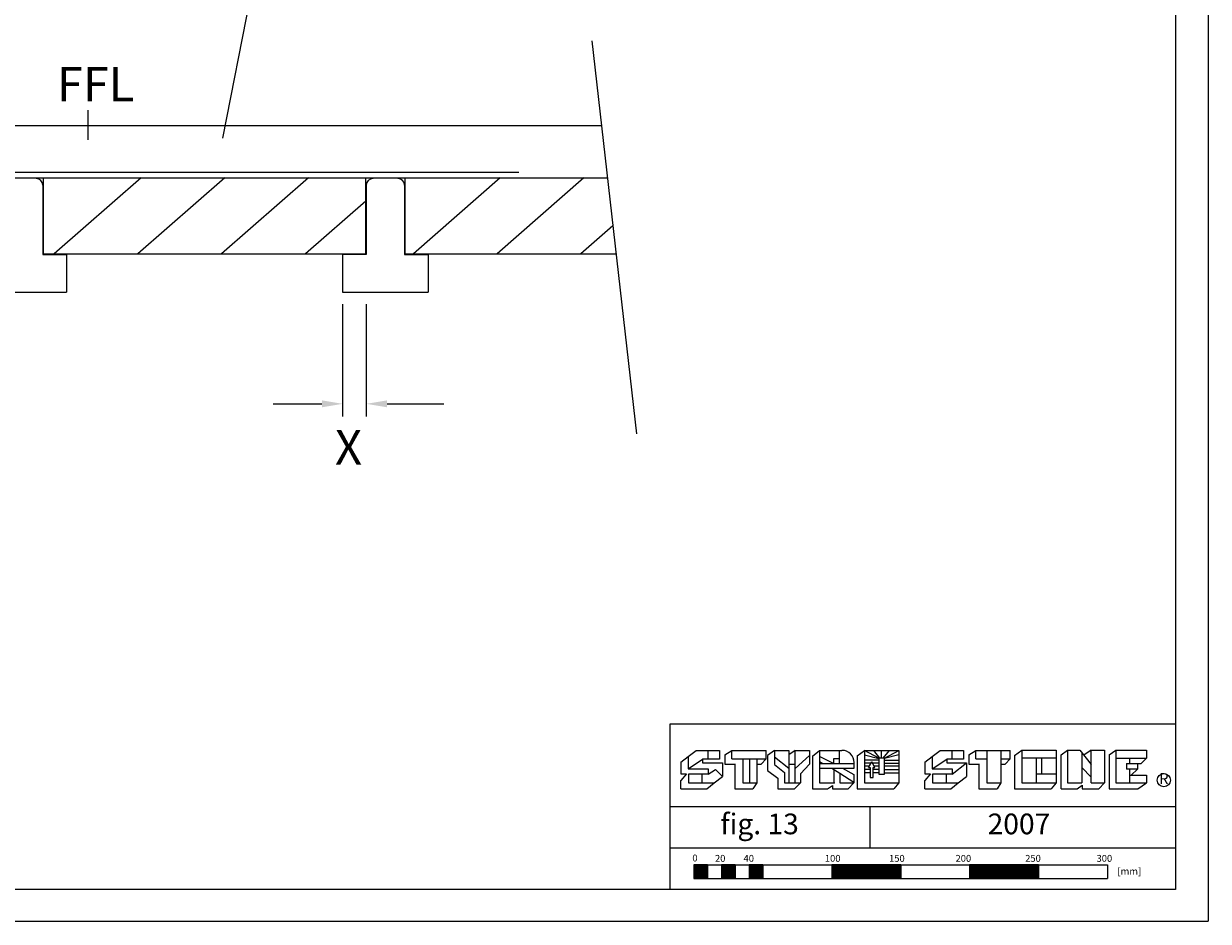
# Model space of a CAD drawing. Extents: x -1043 to 2383, y -808 to 1691.
# Drawn here: x 665 to 2383, y -808 to 494 of the extents above; entities that cross this region are included whole.
import ezdxf
from ezdxf.enums import TextEntityAlignment as Align

# ---------------------------------------------------------------- set-up
doc = ezdxf.new("R2010")
doc.units = 0
doc.header["$MEASUREMENT"] = 0
doc.layers.get('0').update_dxf_attribs({"linetype": 'CONTINUOUS'})
for name, color, linetype in [('dim', 7, 'CONTINUOUS'), ('other', 7, 'CONTINUOUS'), ('stone', 7, 'CONTINUOUS'), ('text_En', 7, 'CONTINUOUS')]:
    doc.layers.add(name, color=color, linetype=linetype)
doc.styles.add('ROMANS', font='ROMANS', dxfattribs={"height": 0.2})

msp = doc.modelspace()

# ---------------------------------------------------------------- linework, layer by layer
at = {"color": 7, "linetype": 'CONTINUOUS'}
for p, q in [((2383.2, 1691.2), (2383.2, -808.2)), ((2335.6, 1645.1), (2335.6, -762)), ((2335.6, -522), (1602.5, -522)), ((1602.5, -522), (1602.5, -762)), ((2335.6, -642), (1602.5, -642)), ((2335.6, -702), (1602.5, -702)), ((2335.6, -762), (-900.4, -762)), ((-1043.2, -808.2), (2383.2, -808.2))]:
    msp.add_line(p, q, dxfattribs=at)
at = {"layer": 'dim'}
for p, q in [((954, 328.2), (1087.7, 1007.4)), ((265.5, 278.5, 1565), (1383.3, 278.5, 1565)), ((215.5, 270.5, 1565), (1511.7, 270.5, 1565)), ((215.5, 270.5, 1565), (1511.7, 270.5, 1565)), ((215.5, 270.5, 1565), (1511.7, 270.5, 1565)), ((692.9, 259.7, 836.6), (692.9, 159.4, 836.6)), ((693.8, 160.3, 1603.5), (693.8, 270.5, 1603.5)), ((835.4, 270.5, 1565), (709.5, 160.3, 1229.4)), ((956.8, 270.5, 1748.2), (830.9, 160.3, 1412.6)), ((1078.2, 270.5, 1931.4), (952.3, 160.3, 1595.8)), ((1161.2, 160.3, 1603.5), (1161.2, 270.5, 1603.5)), ((1162.1, 259.7, 836.6), (1162.1, 159.4, 836.6)), ((1217.6, 259.7, 836.6), (1217.6, 159.4, 836.6)), ((1218.5, 160.3, 1603.5), (1218.5, 270.5, 1603.5)), ((1356.2, 270.5, 1939.1), (1230.3, 160.3, 1603.5)), ((1477.6, 270.5, 2122.2), (1351.7, 160.3, 1786.7)), ((1161.2, 236.8, 2012), (1073.8, 160.3, 1779)), ((1519.6, 200.9, 2093.7), (1473.2, 160.3, 1969.9)), ((692.9, 159.4, 836.6), (727.4, 159.4, 836.6)), ((693.8, 160.3, 1603.5), (1161.2, 160.3, 1603.5)), ((727.4, 159.4, 836.6), (727.4, 104.8, 836.6)), ((1162.1, 159.4, 836.6), (1127.6, 159.4, 836.6)), ((1127.6, 159.4, 836.6), (1127.6, 104.8, 836.6)), ((1217.6, 159.4, 836.6), (1252, 159.4, 836.6)), ((1218.5, 160.3, 1603.5), (1524.3, 160.3, 1603.5)), ((1252, 159.4, 836.6), (1252, 104.8, 836.6)), ((603, 104.8, 836.6), (727.4, 104.8, 836.6)), ((1127.6, 104.8, 836.6), (1252, 104.8, 836.6))]:
    msp.add_line(p, q, dxfattribs=at)
at = {"layer": 'dim', "color": 8}
for p, q in [((1127.6, 87.4, 836.6), (1127.6, -75.9, 836.6)), ((1162.1, 87.4, 836.6), (1162.1, -75.9, 836.6)), ((1027.1, -57.4, 836.6), (1097.6, -57.4, 836.6)), ((1192.1, -57.4, 836.6), (1274.4, -57.4, 836.6))]:
    msp.add_line(p, q, dxfattribs=at)
at = {"layer": 'dim'}
for centre, start, end in [((683.1, 259.7, 836.6), 0, 90), ((1171.9, 259.7, 836.6), 90, 180), ((1207.8, 259.7, 836.6), 0, 90)]:
    msp.add_arc(centre, 9.8, start, end, dxfattribs=at)
at = {"layer": 'dim', "color": 8}
for points in [[(1097.6, -62.4, 836.6), (1097.6, -52.4, 836.6), (1127.6, -57.4, 836.6)], [(1192.1, -62.4, 836.6), (1192.1, -52.4, 836.6), (1162.1, -57.4, 836.6)]]:
    msp.add_solid(points, dxfattribs=at)
at = {"layer": 'other'}
msp.add_line((265.5, 346.5, 3130), (1503, 346.5, 3130), dxfattribs=at)
at = {"layer": 'stone', "color": 7, "linetype": 'CONTINUOUS'}
for p, q in [((1628.8, -569.2), (1640.5, -560.2)), ((1640.5, -560.2), (1674.1, -560.2)), ((1657.3, -560.2), (1657.3, -572.9)), ((1674.1, -560.2), (1674.1, -572.9)), ((1682.1, -566.8), (1692.1, -560.2)), ((1682.1, -566.8), (1682.1, -580.3)), ((1692.1, -560.2), (1741.8, -560.2)), ((1692.1, -572.5), (1692.1, -560.2)), ((1741.8, -572.5), (1741.8, -560.2)), ((1753.9, -560.2), (1744, -567.7)), ((1753.9, -560.2), (1774.7, -560.2)), ((1753.9, -560.2), (1753.9, -580.7)), ((1774.7, -560.2), (1774.7, -580.3)), ((1784.2, -560.2), (1774.7, -566.7)), ((1784.2, -580.3), (1784.2, -560.2)), ((1784.2, -560.2), (1805, -560.2)), ((1805, -560.2), (1805, -580.3)), ((1809.1, -568.5), (1819.5, -560.2)), ((1819.5, -560.2), (1851.9, -560.2)), ((1819.5, -560.2), (1819.5, -607.5)), ((1848.5, -572.4), (1848.5, -560.2)), ((1873.8, -568), (1884.6, -560.2)), ((1884.6, -560.2), (1934.3, -560.2)), ((1905.3, -571.5), (1884.6, -560.2)), ((1884.6, -560.2), (1884.6, -607.5)), ((1884.6, -566.9), (1905.3, -571.8)), ((1907, -571.5), (1897.9, -560.2)), ((1909.4, -571.5), (1909.4, -560.2)), ((1911.9, -571.5), (1921, -560.2)), ((1913.6, -571.5), (1934.3, -560.2)), ((1934.3, -566.9), (1913.6, -571.8)), ((1934.3, -560.2), (1934.3, -607.5)), ((1982.8, -569.2), (1994.4, -560.2)), ((1994.4, -560.2), (2028.1, -560.2)), ((2011.2, -560.2), (2011.2, -572.9)), ((2028.1, -560.2), (2028.1, -572.9)), ((2036.1, -566.8), (2046.1, -560.2)), ((2036.1, -566.8), (2036.1, -580.3)), ((2046.1, -560.2), (2095.8, -560.2)), ((2046.1, -572.5), (2046.1, -560.2)), ((2062.1, -560.2), (2062.1, -572.5)), ((2082.4, -560.2), (2082.4, -572.5)), ((2095.8, -572.5), (2095.8, -560.2)), ((2102.1, -567.8), (2112.9, -560)), ((2112.9, -560), (2162.6, -560)), ((2112.9, -560), (2112.9, -607.3)), ((2162.6, -560), (2162.6, -607.3)), ((2169.7, -566.6), (2179.1, -560)), ((2169.7, -615.8), (2169.7, -566.6)), ((2179.1, -560), (2196.8, -560)), ((2179.1, -560), (2179.1, -607.3)), ((2196.8, -560), (2213.3, -580.8)), ((2200, -564), (2200, -585.1)), ((2213.3, -560), (2202.6, -567.3)), ((2213.3, -580.8), (2213.3, -560)), ((2213.3, -560), (2232.6, -560)), ((2232.6, -560), (2232.6, -607.3)), ((2239.3, -566.6), (2249.1, -560)), ((2239.3, -566.6), (2239.3, -615.8)), ((2249.1, -560), (2293.6, -560)), ((2249.1, -560), (2249.1, -607.3)), ((2293.6, -560), (2293.6, -571.7)), ((1618, -577.5), (1628.8, -569.2)), ((1618, -577.5), (1618, -594.4)), ((1628.8, -569.2), (1628.8, -586.9)), ((1628.8, -586.9), (1649.8, -572.9)), ((1649.8, -572.9), (1649.8, -578.5)), ((1674.1, -572.9), (1649.8, -572.9)), ((1649.8, -578.5), (1678.8, -578.5)), ((1678.8, -578.5), (1678.8, -598.2)), ((1682.1, -580.3), (1696.4, -580.3)), ((1692.1, -572.5), (1708.1, -572.5)), ((1696.4, -579.8), (1696.4, -616)), ((1708.1, -572.5), (1728.4, -572.5)), ((1708.1, -572.5), (1708.1, -607.5)), ((1717.6, -572.5), (1717.6, -607.5)), ((1728.4, -572.5), (1741.8, -572.5)), ((1728.4, -572.5), (1728.4, -607.5)), ((1728.4, -580.3), (1734.5, -580.3)), ((1734.5, -580.3), (1741.8, -572.5)), ((1744, -567.7), (1744, -589.4)), ((1753.9, -569.8), (1774.7, -586.2)), ((1753.9, -580.7), (1768.6, -592.4)), ((1774.7, -580.3), (1774.7, -607.5)), ((1774.7, -580.3), (1784.2, -580.3)), ((1805, -567.6), (1784.2, -586.5)), ((1784.2, -607.5), (1784.2, -580.3)), ((1805, -580.3), (1791.6, -594.1)), ((1809.1, -568.5), (1809.1, -616)), ((1839.8, -579.3), (1819.5, -568.9)), ((1819.5, -576.5), (1824.2, -579.3)), ((1819.5, -579.3), (1839.8, -579.3)), ((1848.5, -572.4), (1839.8, -572.4)), ((1839.8, -572.4), (1839.8, -579.3)), ((1839.8, -579.3), (1848.5, -579.3)), ((1848.5, -579.3), (1848.5, -572.4)), ((1848.5, -579.3), (1869.7, -579.3)), ((1869.7, -585.8), (1869.7, -577.8)), ((1873.8, -568), (1873.8, -616)), ((1905.3, -574.4), (1884.6, -574.4)), ((1893.8, -578.7), (1884.6, -578.7)), ((1891.3, -582.9), (1884.6, -582.9)), ((1890.2, -584.9), (1895, -576.6)), ((1899.7, -584.9), (1895, -576.6)), ((1905.3, -578.7), (1896.2, -578.7)), ((1905.3, -582.9), (1898.6, -582.9)), ((1913.6, -571.5), (1905.3, -571.5)), ((1905.3, -571.5), (1905.3, -594.5)), ((1913.6, -594.5), (1913.6, -571.5)), ((1913.6, -574.4), (1934.3, -574.4)), ((1913.6, -578.7), (1934.3, -578.7)), ((1934.3, -582.9), (1913.6, -582.9)), ((1972, -577.5), (1982.8, -569.2)), ((1972, -577.5), (1972, -594.4)), ((1982.8, -569.2), (1982.8, -586.9)), ((1982.8, -586.9), (2003.8, -572.9)), ((2003.8, -572.9), (2003.8, -578.5)), ((2028.1, -572.9), (2003.8, -572.9)), ((2003.8, -578.5), (2032.7, -578.5)), ((2011.7, -594.9), (2032.7, -578.5)), ((2032.7, -578.5), (2032.7, -598.2)), ((2036.1, -580.3), (2050.4, -580.3)), ((2046.1, -572.5), (2062.1, -572.5)), ((2050.4, -579.8), (2050.4, -616)), ((2062.1, -572.5), (2062.1, -607.5)), ((2082.4, -572.5), (2082.4, -607.5)), ((2082.4, -572.5), (2095.8, -572.5)), ((2082.4, -580.3), (2088.4, -580.3)), ((2088.4, -580.3), (2095.8, -572.5)), ((2102.1, -567.8), (2102.1, -615.8)), ((2133.7, -571.3), (2112.9, -571.3)), ((2133.7, -571.3), (2133.7, -594.3)), ((2141.9, -571.3), (2133.7, -571.3)), ((2162.6, -571.3), (2141.9, -571.3)), ((2141.9, -594.3), (2141.9, -571.3)), ((2213.3, -598.9), (2213.3, -580.8)), ((2249.1, -571.7), (2268.8, -571.7)), ((2264.5, -579.2), (2280.6, -579.2)), ((2264.5, -579.2), (2264.5, -587.5)), ((2268.8, -571.7), (2293.6, -571.7)), ((2268.8, -571.7), (2268.8, -579.2)), ((2280.6, -579.2), (2285.9, -579.2)), ((2280.6, -579.2), (2280.6, -587.5)), ((2293.6, -571.7), (2285.9, -579.2)), ((1626.4, -594.4), (1618, -604.1)), ((1618, -594.4), (1626.4, -594.4)), ((1628.8, -586.9), (1657.7, -586.9)), ((1629.2, -594.9), (1629.2, -607.5)), ((1657.7, -594.9), (1629.2, -594.9)), ((1648.9, -594.9), (1648.9, -607.5)), ((1657.7, -586.9), (1657.7, -594.9)), ((1657.7, -594.9), (1668.5, -587.8)), ((1666.6, -607.5), (1678.8, -598.2)), ((1668.5, -587.8), (1678.8, -598.2)), ((1744, -589.4), (1758.7, -600.6)), ((1758.7, -600.6), (1758.7, -616)), ((1768.6, -592.4), (1768.6, -607.5)), ((1791.6, -594.1), (1791.6, -607.5)), ((1819.5, -585.8), (1852.9, -585.8)), ((1837.3, -585.8), (1848.9, -593.2)), ((1840.7, -607.5), (1840.7, -588)), ((1848.9, -593.2), (1869.3, -606.1)), ((1848.9, -593.2), (1848.9, -607.5)), ((1852.9, -585.8), (1869.7, -585.8)), ((1852.9, -585.8), (1869.3, -595.4)), ((1869.3, -595.4), (1869.3, -607.5)), ((1892.8, -588), (1884.6, -588)), ((1892.8, -592.9), (1884.6, -592.9)), ((1890.2, -584.9), (1892.8, -584.9)), ((1892.8, -584.9), (1892.8, -599.7)), ((1892.8, -599.7), (1897.1, -599.7)), ((1897.1, -584.9), (1899.7, -584.9)), ((1897.1, -599.7), (1897.1, -584.9)), ((1905.3, -588), (1897.1, -588)), ((1905.3, -592.9), (1897.1, -592.9)), ((1905.3, -594.5), (1913.6, -594.5)), ((1913.6, -588), (1934.3, -588)), ((1913.6, -592.9), (1934.3, -592.9)), ((1980.4, -594.4), (1972, -604.1)), ((1972, -594.4), (1980.4, -594.4)), ((1982.8, -586.9), (2011.7, -586.9)), ((1983.2, -594.9), (1983.2, -607.5)), ((2011.7, -594.9), (1983.2, -594.9)), ((2002.8, -594.9), (2002.8, -607.5)), ((2011.7, -586.9), (2011.7, -594.9)), ((2020.6, -607.5), (2032.7, -598.2)), ((2133.7, -594.3), (2133.7, -607.3)), ((2133.7, -594.3), (2162.6, -594.3)), ((2200, -585.1), (2200, -607.3)), ((2213.3, -598.9), (2200, -585.1)), ((2213.3, -607.3), (2213.3, -598.9)), ((2280.6, -587.5), (2264.5, -587.5)), ((2268.8, -587.5), (2268.8, -607.3)), ((2268.8, -596.1), (2293.6, -596.1)), ((2280.6, -587.5), (2271.5, -596.1)), ((2293.6, -596.1), (2293.6, -607.3)), ((1618, -616), (1618, -604.1)), ((1618, -616), (1655.7, -616)), ((1629.2, -607.5), (1666.6, -607.5)), ((1655.7, -616), (1666.6, -607.5)), ((1696.4, -616), (1722.8, -616)), ((1708.1, -607.5), (1728.4, -607.5)), ((1728.4, -607.5), (1722.8, -616)), ((1758.7, -616), (1783.2, -616)), ((1768.6, -607.5), (1791.6, -607.5)), ((1791.6, -607.5), (1783.2, -616)), ((1809.1, -616), (1830.8, -616)), ((1819.5, -607.5), (1840.7, -607.5)), ((1830.8, -616), (1838.1, -611.4)), ((1838.1, -611.4), (1838.1, -616)), ((1838.1, -616), (1861, -616)), ((1848.9, -607.5), (1869.3, -607.5)), ((1869.3, -607.5), (1861, -616)), ((1873.8, -616), (1927, -616)), ((1884.6, -607.5), (1934.3, -607.5)), ((1934.3, -607.5), (1927, -616)), ((1972, -616), (1972, -604.1)), ((1972, -616), (2009.7, -616)), ((1983.2, -607.5), (2020.6, -607.5)), ((2009.7, -616), (2020.6, -607.5)), ((2050.4, -616), (2076.8, -616)), ((2062.1, -607.5), (2082.4, -607.5)), ((2082.4, -607.5), (2076.8, -616)), ((2102.1, -615.8), (2155.3, -615.8)), ((2112.9, -607.3), (2162.6, -607.3)), ((2162.6, -607.3), (2155.3, -615.8)), ((2169.7, -615.8), (2192.9, -615.8)), ((2179.1, -607.3), (2200, -607.3)), ((2192.9, -615.8), (2200.4, -610.7)), ((2200.4, -610.7), (2200.4, -615.8)), ((2200.4, -615.8), (2224.3, -615.8)), ((2213.3, -607.3), (2232.6, -607.3)), ((2232.6, -607.3), (2224.3, -615.8)), ((2239.3, -615.8), (2280.9, -615.8)), ((2249.1, -607.3), (2293.6, -607.3)), ((2280.9, -615.8), (2293.6, -607.3)), ((1892.1, -642), (1892.1, -702)), ((1637.1, -726.3), (2237.1, -726.3)), ((1637.1, -726.3), (1637.1, -746.3)), ((1637.1, -726.6), (1657.1, -726.6)), ((1637.1, -727.6), (1657.1, -727.6)), ((1637.1, -728.6), (1657.1, -728.6)), ((1637.1, -729.6), (1657.1, -729.6)), ((1637.1, -730.6), (1657.1, -730.6)), ((1637.1, -731.6), (1657.1, -731.6)), ((1637.1, -732.6), (1657.1, -732.6)), ((1637.1, -733.6), (1657.1, -733.6)), ((1637.1, -734.6), (1657.1, -734.6)), ((1637.1, -735.6), (1657.1, -735.6)), ((1637.1, -736.6), (1657.1, -736.6)), ((1637.1, -737.6), (1657.1, -737.6)), ((1637.1, -738.6), (1657.1, -738.6)), ((1657.1, -726.3), (1657.1, -746.3)), ((1677.1, -726.3), (1677.1, -746.3)), ((1677.1, -726.6), (1697.1, -726.6)), ((1677.1, -727.6), (1697.1, -727.6)), ((1677.1, -728.6), (1697.1, -728.6)), ((1677.1, -729.6), (1697.1, -729.6)), ((1677.1, -730.6), (1697.1, -730.6)), ((1677.1, -731.6), (1697.1, -731.6)), ((1677.1, -732.6), (1697.1, -732.6)), ((1677.1, -733.6), (1697.1, -733.6)), ((1677.1, -734.6), (1697.1, -734.6)), ((1677.1, -735.6), (1697.1, -735.6)), ((1677.1, -736.6), (1697.1, -736.6)), ((1677.1, -737.6), (1697.1, -737.6)), ((1677.1, -738.6), (1697.1, -738.6)), ((1697.1, -726.3), (1697.1, -746.3)), ((1717.1, -726.3), (1717.1, -746.3)), ((1717.1, -726.6), (1737.1, -726.6)), ((1717.1, -727.6), (1737.1, -727.6)), ((1717.1, -728.6), (1737.1, -728.6)), ((1717.1, -729.6), (1737.1, -729.6)), ((1717.1, -730.6), (1737.1, -730.6)), ((1717.1, -731.6), (1737.1, -731.6)), ((1717.1, -732.6), (1737.1, -732.6)), ((1717.1, -733.6), (1737.1, -733.6)), ((1717.1, -734.6), (1737.1, -734.6)), ((1717.1, -735.6), (1737.1, -735.6)), ((1717.1, -736.6), (1737.1, -736.6)), ((1717.1, -737.6), (1737.1, -737.6)), ((1717.1, -738.6), (1737.1, -738.6)), ((1737.1, -726.3), (1737.1, -746.3)), ((1837.1, -726.3), (1837.1, -746.3)), ((1837.1, -726.6), (1937.1, -726.6)), ((1837.1, -727.6), (1937.1, -727.6)), ((1837.1, -728.6), (1937.1, -728.6)), ((1837.1, -729.6), (1937.1, -729.6)), ((1837.1, -730.6), (1937.1, -730.6)), ((1837.1, -731.6), (1937.1, -731.6)), ((1837.1, -732.6), (1937.1, -732.6)), ((1837.1, -733.6), (1937.1, -733.6)), ((1837.1, -734.6), (1937.1, -734.6)), ((1837.1, -735.6), (1937.1, -735.6)), ((1837.1, -736.6), (1937.1, -736.6)), ((1837.1, -737.6), (1937.1, -737.6)), ((1837.1, -738.6), (1937.1, -738.6)), ((1937.1, -726.3), (1937.1, -746.3)), ((2037.1, -726.3), (2037.1, -746.3)), ((2037.1, -726.6), (2137.1, -726.6)), ((2037.1, -727.6), (2137.1, -727.6)), ((2037.1, -728.6), (2137.1, -728.6)), ((2037.1, -729.6), (2137.1, -729.6)), ((2037.1, -730.6), (2137.1, -730.6)), ((2037.1, -731.6), (2137.1, -731.6)), ((2037.1, -732.6), (2137.1, -732.6)), ((2037.1, -733.6), (2137.1, -733.6)), ((2037.1, -734.6), (2137.1, -734.6)), ((2037.1, -735.6), (2137.1, -735.6)), ((2037.1, -736.6), (2137.1, -736.6)), ((2037.1, -737.6), (2137.1, -737.6)), ((2037.1, -738.6), (2137.1, -738.6)), ((2137.1, -726.3), (2137.1, -746.3)), ((2237.1, -726.3), (2237.1, -746.3)), ((1637.1, -739.6), (1657.1, -739.6)), ((1637.1, -740.6), (1657.1, -740.6)), ((1637.1, -741.6), (1657.1, -741.6)), ((1637.1, -742.6), (1657.1, -742.6)), ((1637.1, -743.6), (1657.1, -743.6)), ((1637.1, -744.6), (1657.1, -744.6)), ((1637.1, -745.6), (1657.1, -745.6)), ((1637.1, -746.3), (2237.1, -746.3)), ((1677.1, -739.6), (1697.1, -739.6)), ((1677.1, -740.6), (1697.1, -740.6)), ((1677.1, -741.6), (1697.1, -741.6)), ((1677.1, -742.6), (1697.1, -742.6)), ((1677.1, -743.6), (1697.1, -743.6)), ((1677.1, -744.6), (1697.1, -744.6)), ((1677.1, -745.6), (1697.1, -745.6)), ((1717.1, -739.6), (1737.1, -739.6)), ((1717.1, -740.6), (1737.1, -740.6)), ((1717.1, -741.6), (1737.1, -741.6)), ((1717.1, -742.6), (1737.1, -742.6)), ((1717.1, -743.6), (1737.1, -743.6)), ((1717.1, -744.6), (1737.1, -744.6)), ((1717.1, -745.6), (1737.1, -745.6)), ((1837.1, -739.6), (1937.1, -739.6)), ((1837.1, -740.6), (1937.1, -740.6)), ((1837.1, -741.6), (1937.1, -741.6)), ((1837.1, -742.6), (1937.1, -742.6)), ((1837.1, -743.6), (1937.1, -743.6)), ((1837.1, -744.6), (1937.1, -744.6)), ((1837.1, -745.6), (1937.1, -745.6)), ((2037.1, -739.6), (2137.1, -739.6)), ((2037.1, -740.6), (2137.1, -740.6)), ((2037.1, -741.6), (2137.1, -741.6)), ((2037.1, -742.6), (2137.1, -742.6)), ((2037.1, -743.6), (2137.1, -743.6)), ((2037.1, -744.6), (2137.1, -744.6)), ((2037.1, -745.6), (2137.1, -745.6))]:
    msp.add_line(p, q, dxfattribs=at)
msp.add_circle((2318.7, -603.4), 9.52, dxfattribs=at)
msp.add_arc((1851.9, -578), 17.8, 0, 90.0005, dxfattribs=at)
msp.add_point((1840.7, -607.5), dxfattribs=at)
at = {"layer": 'stone', "color": 7, "linetype": 'CONTINUOUS', "invisible_edges": 5}
for points in [[(1637.1, -733.9), (1657.1, -746.3), (1657.1, -738.7), (1637.1, -726.3)], [(1637.1, -726.3), (1657.1, -738.7), (1657.1, -726.3)], [(1637.1, -746.3), (1637.1, -746.3), (1657.1, -746.3), (1637.1, -733.9)], [(1677.1, -733.9), (1697.1, -746.3), (1697.1, -738.7), (1677.1, -726.3)], [(1677.1, -726.3), (1697.1, -738.7), (1697.1, -726.3)], [(1677.1, -746.3), (1677.1, -746.3), (1697.1, -746.3), (1677.1, -733.9)], [(1717.1, -733.9), (1737.1, -746.3), (1737.1, -738.7), (1717.1, -726.3)], [(1717.1, -726.3), (1737.1, -738.7), (1737.1, -726.3)], [(1717.1, -746.3), (1717.1, -746.3), (1737.1, -746.3), (1717.1, -733.9)], [(1837.1, -746.3), (1837.1, -746.3), (1869.3, -746.3), (1837.1, -726.3)], [(1837.1, -726.3), (1869.3, -746.3), (1937.1, -746.3), (1904.8, -726.3)], [(1904.8, -726.3), (1937.1, -746.3), (1937.1, -726.3)], [(2037.1, -746.3), (2037.1, -746.3), (2069.3, -746.3), (2037.1, -726.3)], [(2037.1, -726.3), (2069.3, -746.3), (2137.1, -746.3), (2104.8, -726.3)], [(2104.8, -726.3), (2137.1, -746.3), (2137.1, -726.3)]]:
    msp.add_3dface(points, dxfattribs=at)
at = {"layer": 'text_En'}
for p, q in [((1489.1, 469.2, 1565), (1554, -101, 1565)), ((758.8, 325.4, 1565), (758.8, 368.6, 1565))]:
    msp.add_line(p, q, dxfattribs=at)

# ---------------------------------------------------------------- texts
at = {"layer": 'stone', "color": 7, "linetype": 'CONTINUOUS', "style": 'ROMANS'}
for s, height, p in [('R', 16, (2318.7, -603.3)), ('fig. 13', 30, (1732.5, -670.8)), ('2007', 30, (2108.6, -670.8))]:
    msp.add_text(s, height=height, dxfattribs=at).set_placement(p, align=Align.MIDDLE)
for s, p in [('0', (1634.9, -716.4)), ('20', (1667.7, -716.9)), ('40', (1709.2, -716.9)), ('100', (1827.1, -716.9)), ('150', (1920.2, -716.9)), ('200', (2016.6, -716.9)), ('250', (2117.6, -716.9)), ('300', (2221.1, -716.9)), ('[mm]', (2251.4, -735.5))]:
    msp.add_text(s, height=10, dxfattribs=at).set_placement(p, align=Align.MIDDLE_LEFT)
at = {"layer": 'text_En', "style": 'ROMANS'}
for s, p in [('FFL', (713.2, 381.5, 1565)), ('X', (1116.7, -145.5))]:
    msp.add_text(s, height=50, dxfattribs=at).set_placement(p)

doc.saveas('drawing.dxf')
